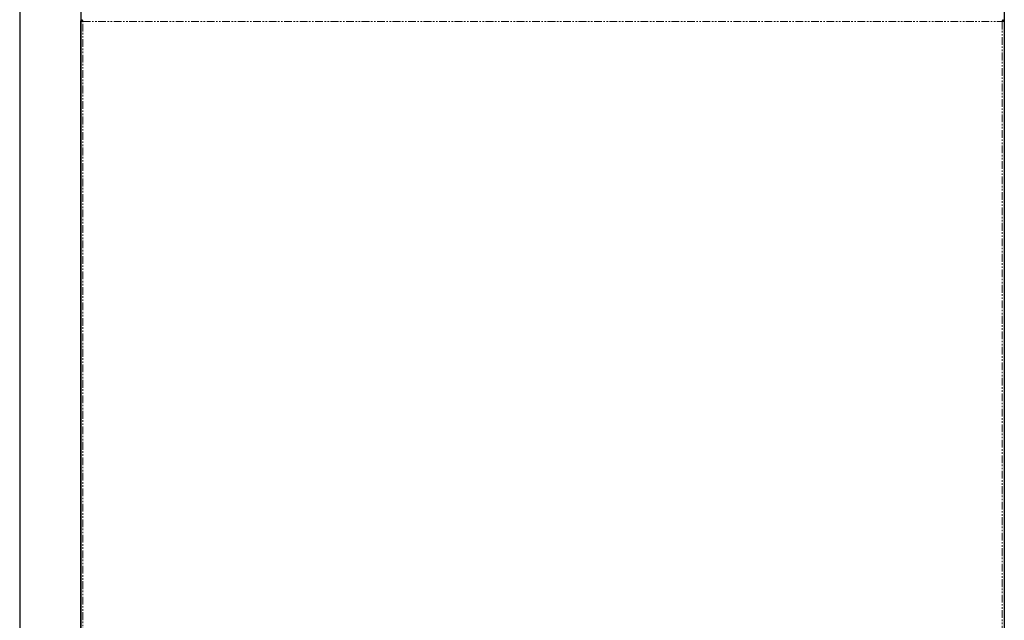
# Model space of a CAD drawing. Units: millimetres. Extents: x -2749 to 23066, y -22654 to 1746.
# Drawn here: x 5188 to 5995, y -16515 to -16023 of the extents above; entities that cross this region are included whole.
import ezdxf

# ---------------------------------------------------------------- set-up
doc = ezdxf.new("R2010")
doc.units = ezdxf.units.MM
doc.linetypes.add('PHANTOM', pattern=[12.7, 6.35, -1.27, 1.27, -1.27, 1.27, -1.27])

msp = doc.modelspace()

# ---------------------------------------------------------------- linework, layer by layer
at = {"color": 7, "linetype": 'Continuous', "lineweight": 25}
for p, q in [((5188.076, -15117.666), (5188.076, -16877.666)), ((5238.076, -15117.666), (5238.076, -16877.666)), ((5995.076, -15117.666), (5995.076, -16877.666)), ((5238.152, -16896.678), (5238.152, -16023.654)), ((5238.158, -16023.615), (5238.955, -16023.615)), ((5239.026, -16022.748), (5239.026, -16023.545)), ((5994.126, -16022.748), (5994.126, -16023.545)), ((5994.994, -16023.615), (5994.197, -16023.615)), ((5995, -16023.653), (5995, -16896.677))]:
    msp.add_line(p, q, dxfattribs=at)
at = {"color": 7, "linetype": 'PHANTOM', "lineweight": 18}
for p, q in [((5239.752, -16024.342), (5993.4, -16024.342)), ((5239.752, -16895.989), (5239.752, -16024.342)), ((5993.4, -16024.342), (5993.4, -16895.989))]:
    msp.add_line(p, q, dxfattribs=at)
at = {"color": 7, "linetype": 'Continuous', "lineweight": 25}
for points, knots in [([(5239.752, -16024.342), (5239.566, -16024.291), (5239.193, -16024.188), (5238.7, -16024.035), (5238.338, -16023.882), (5238.153, -16023.742), (5238.157, -16023.653), (5238.158, -16023.615)], [0, 0, 0, 0, 0.2109091, 0.4218509, 0.6327866, 0.8437247, 1, 1, 1, 1]), ([(5239.752, -16024.342), (5239.632, -16024.276), (5239.409, -16024.154), (5239.144, -16023.976), (5238.982, -16023.807), (5238.946, -16023.687), (5238.954, -16023.623), (5238.955, -16023.615)], [0, 0, 0, 0, 0.2711098, 0.5034521, 0.7357212, 0.9679904, 1, 1, 1, 1]), ([(5239.026, -16022.748), (5239.077, -16022.75), (5239.179, -16022.756), (5239.332, -16023.008), (5239.486, -16023.407), (5239.626, -16023.88), (5239.715, -16024.204), (5239.752, -16024.342)], [0, 0, 0, 0, 0.2109073, 0.4218485, 0.6327845, 0.8437214, 1, 1, 1, 1]), ([(5239.026, -16023.545), (5239.092, -16023.55), (5239.214, -16023.56), (5239.392, -16023.742), (5239.56, -16023.993), (5239.681, -16024.211), (5239.745, -16024.328), (5239.752, -16024.342)], [0, 0, 0, 0, 0.27111537, 0.50344831, 0.73573784, 0.96800039, 1, 1, 1, 1]), ([(5993.4, -16024.342), (5993.451, -16024.155), (5993.553, -16023.782), (5993.707, -16023.289), (5993.86, -16022.927), (5994, -16022.743), (5994.089, -16022.746), (5994.126, -16022.748)], [0, 0, 0, 0, 0.2109091, 0.4218513, 0.632784, 0.8437269, 1, 1, 1, 1]), ([(5993.4, -16024.342), (5993.466, -16024.222), (5993.588, -16023.999), (5993.766, -16023.734), (5993.934, -16023.572), (5994.055, -16023.535), (5994.119, -16023.544), (5994.126, -16023.545)], [0, 0, 0, 0, 0.2711071, 0.5034567, 0.7356994, 0.9679886, 1, 1, 1, 1]), ([(5994.994, -16023.615), (5994.991, -16023.666), (5994.986, -16023.769), (5994.734, -16023.922), (5994.334, -16024.075), (5993.862, -16024.215), (5993.538, -16024.304), (5993.4, -16024.342)], [0, 0, 0, 0, 0.2109048, 0.4218611, 0.6328001, 0.8437174, 1, 1, 1, 1]), ([(5994.197, -16023.615), (5994.192, -16023.681), (5994.182, -16023.803), (5994, -16023.981), (5993.748, -16024.15), (5993.53, -16024.27), (5993.414, -16024.334), (5993.4, -16024.342)], [0, 0, 0, 0, 0.2711147, 0.5034728, 0.7357296, 0.9680091, 1, 1, 1, 1])]:
    msp.add_open_spline(points, degree=3, knots=knots, dxfattribs=at)

doc.saveas('drawing.dxf')
